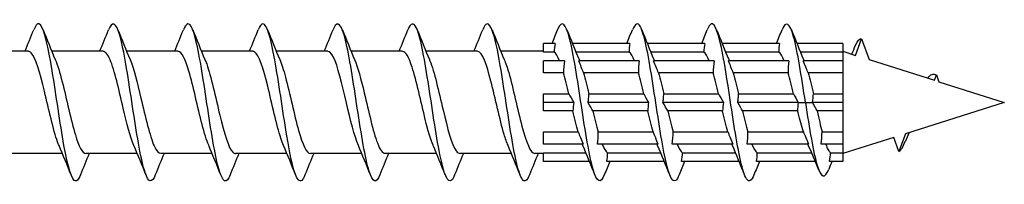
# Model space of a CAD drawing. Units: millimetres. Extents: x 1765 to 2364, y 1260 to 1643.
# Drawn here: x 2050 to 2100, y 1361 to 1369 of the extents above; entities that cross this region are included whole.
import ezdxf

# ---------------------------------------------------------------- set-up
doc = ezdxf.new("R2010")
doc.units = ezdxf.units.MM
doc.layers.add('Part', color=7, linetype='Continuous', lineweight=25)

msp = doc.modelspace()

# ---------------------------------------------------------------- linework, layer by layer
at = {"layer": 'Part'}
for p, q in [((2092.444, 1367.39), (2092.75, 1368.231)), ((2092.75, 1368.231), (2093.136, 1367.171)), ((2050.44, 1367.595), (2047.83, 1367.595)), ((2054.24, 1367.595), (2051.63, 1367.595)), ((2058.04, 1367.595), (2055.43, 1367.595)), ((2061.84, 1367.595), (2059.23, 1367.595)), ((2065.64, 1367.595), (2063.03, 1367.595)), ((2069.44, 1367.595), (2066.83, 1367.595)), ((2073.24, 1367.595), (2070.63, 1367.595)), ((2076.6, 1367.595), (2074.43, 1367.595)), ((2077.186, 1367.995), (2076.6, 1367.995)), ((2076.6, 1367.558), (2076.6, 1367.995)), ((2077.143, 1367.558), (2076.6, 1367.558)), ((2080.986, 1367.995), (2078.065, 1367.995)), ((2080.943, 1367.558), (2078.245, 1367.558)), ((2084.786, 1367.995), (2081.865, 1367.995)), ((2084.743, 1367.558), (2082.045, 1367.558)), ((2088.586, 1367.995), (2085.665, 1367.995)), ((2088.543, 1367.558), (2085.845, 1367.558)), ((2091.8, 1367.995), (2089.465, 1367.995)), ((2091.8, 1367.558), (2089.645, 1367.558)), ((2091.8, 1367.995), (2091.8, 1367.558)), ((2091.8, 1367.595), (2092.444, 1367.39)), ((2091.8, 1367.558), (2091.8, 1367.116)), ((2077.661, 1367.116), (2076.6, 1367.116)), ((2076.6, 1366.498), (2076.6, 1367.116)), ((2081.461, 1367.116), (2078.389, 1367.116)), ((2085.261, 1367.116), (2082.189, 1367.116)), ((2089.061, 1367.116), (2085.989, 1367.116)), ((2091.8, 1367.116), (2089.789, 1367.116)), ((2091.8, 1367.116), (2091.8, 1366.498)), ((2093.136, 1367.171), (2096.451, 1366.12)), ((2077.618, 1366.498), (2076.6, 1366.498)), ((2081.418, 1366.498), (2078.637, 1366.498)), ((2085.218, 1366.498), (2082.437, 1366.498)), ((2089.018, 1366.498), (2086.237, 1366.498)), ((2091.8, 1366.498), (2090.037, 1366.498)), ((2091.8, 1366.498), (2091.8, 1365.432)), ((2096.451, 1366.12), (2096.55, 1366.393)), ((2096.55, 1366.393), (2096.675, 1366.049)), ((2096.675, 1366.049), (2100, 1364.995)), ((2076.6, 1365.432), (2077.888, 1365.432)), ((2076.6, 1364.995), (2076.6, 1365.432)), ((2078.907, 1365.432), (2081.688, 1365.432)), ((2082.707, 1365.432), (2085.488, 1365.432)), ((2086.507, 1365.432), (2089.288, 1365.432)), ((2090.307, 1365.432), (2091.8, 1365.432)), ((2091.8, 1365.432), (2091.8, 1364.995)), ((2078.136, 1364.995), (2076.6, 1364.995)), ((2076.6, 1364.558), (2076.6, 1364.995)), ((2078.093, 1364.558), (2076.6, 1364.558)), ((2081.936, 1364.995), (2078.864, 1364.995)), ((2081.893, 1364.558), (2079.112, 1364.558)), ((2085.736, 1364.995), (2082.664, 1364.995)), ((2085.693, 1364.558), (2082.912, 1364.558)), ((2089.536, 1364.995), (2086.464, 1364.995)), ((2089.503, 1364.558), (2086.712, 1364.558)), ((2089.536, 1364.995), (2089.9, 1364.995)), ((2089.9, 1364.995), (2090.264, 1364.995)), ((2091.8, 1364.995), (2090.264, 1364.995)), ((2091.8, 1364.558), (2090.502, 1364.558)), ((2091.8, 1364.995), (2091.8, 1364.558)), ((2091.8, 1364.558), (2091.8, 1363.491)), ((2100, 1364.995), (2094.979, 1363.402)), ((2076.6, 1363.491), (2078.363, 1363.491)), ((2076.6, 1362.873), (2076.6, 1363.491)), ((2079.382, 1363.491), (2082.163, 1363.491)), ((2083.182, 1363.491), (2085.963, 1363.491)), ((2086.982, 1363.491), (2089.8, 1363.491)), ((2090.746, 1363.491), (2091.8, 1363.491)), ((2091.8, 1363.491), (2091.8, 1362.873)), ((2094.389, 1363.216), (2091.8, 1362.395)), ((2094.65, 1362.499), (2094.389, 1363.216)), ((2094.979, 1363.402), (2094.65, 1362.499)), ((2078.611, 1362.873), (2076.6, 1362.873)), ((2082.411, 1362.873), (2079.339, 1362.873)), ((2086.211, 1362.873), (2083.139, 1362.873)), ((2090.057, 1362.873), (2086.939, 1362.873)), ((2091.8, 1362.873), (2090.693, 1362.873)), ((2091.8, 1362.873), (2091.8, 1362.432)), ((2052.17, 1362.395), (2049.56, 1362.395)), ((2055.97, 1362.395), (2053.36, 1362.395)), ((2059.77, 1362.395), (2057.16, 1362.395)), ((2063.57, 1362.395), (2060.96, 1362.395)), ((2067.37, 1362.395), (2064.76, 1362.395)), ((2071.17, 1362.395), (2068.56, 1362.395)), ((2074.97, 1362.395), (2072.36, 1362.395)), ((2076.6, 1362.395), (2076.16, 1362.395)), ((2076.6, 1362.432), (2078.755, 1362.432)), ((2076.6, 1361.995), (2076.6, 1362.432)), ((2079.857, 1362.432), (2082.555, 1362.432)), ((2083.657, 1362.432), (2086.355, 1362.432)), ((2087.457, 1362.432), (2090.216, 1362.432)), ((2091.175, 1362.432), (2091.8, 1362.432)), ((2091.8, 1362.432), (2091.8, 1361.995)), ((2078.935, 1361.995), (2076.6, 1361.995)), ((2082.735, 1361.995), (2079.814, 1361.995)), ((2086.535, 1361.995), (2083.614, 1361.995)), ((2090.399, 1361.995), (2087.414, 1361.995)), ((2091.8, 1361.995), (2091.121, 1361.995))]:
    msp.add_line(p, q, dxfattribs=at)
for points, knots in [([(2053.088, 1361.31), (2052.983, 1361.045), (2052.879, 1360.939), (2052.774, 1361.026), (2052.574, 1361.192), (2052.375, 1362.052), (2052.175, 1363.238), (2051.975, 1364.425), (2051.776, 1365.901), (2051.576, 1367.036), (2051.376, 1368.171), (2051.177, 1368.931), (2050.977, 1368.991), (2050.889, 1369.017), (2050.8, 1368.905), (2050.712, 1368.68)], [60.867336, 60.867336, 60.867336, 60.867336, 61.387196, 61.387196, 61.387196, 62.377312, 62.377312, 62.377312, 63.367428, 63.367428, 63.367428, 64.357544, 64.357544, 64.357544, 64.79637, 64.79637, 64.79637, 64.79637]), ([(2056.888, 1361.303), (2056.714, 1360.869), (2056.54, 1360.907), (2056.367, 1361.426), (2056.167, 1362.022), (2055.967, 1363.235), (2055.768, 1364.547), (2055.568, 1365.859), (2055.369, 1367.23), (2055.169, 1368.073), (2054.969, 1368.916), (2054.77, 1369.206), (2054.57, 1368.819), (2054.551, 1368.781), (2054.531, 1368.737), (2054.512, 1368.688)], [54.584151, 54.584151, 54.584151, 54.584151, 55.4465, 55.4465, 55.4465, 56.436616, 56.436616, 56.436616, 57.426732, 57.426732, 57.426732, 58.416848, 58.416848, 58.416848, 58.513185, 58.513185, 58.513185, 58.513185]), ([(2060.688, 1361.304), (2060.645, 1361.193), (2060.602, 1361.11), (2060.558, 1361.059), (2060.359, 1360.823), (2060.159, 1361.283), (2059.959, 1362.24), (2059.76, 1363.197), (2059.56, 1364.623), (2059.361, 1365.908), (2059.161, 1367.193), (2058.961, 1368.299), (2058.762, 1368.752), (2058.612, 1369.092), (2058.462, 1369.056), (2058.312, 1368.683)], [48.300966, 48.300966, 48.300966, 48.300966, 48.515687, 48.515687, 48.515687, 49.505803, 49.505803, 49.505803, 50.495919, 50.495919, 50.495919, 51.486035, 51.486035, 51.486035, 52.229999, 52.229999, 52.229999, 52.229999]), ([(2068.288, 1361.302), (2068.107, 1360.848), (2067.925, 1360.914), (2067.744, 1361.496), (2067.544, 1362.136), (2067.345, 1363.38), (2067.145, 1364.696), (2066.946, 1366.013), (2066.746, 1367.361), (2066.546, 1368.166), (2066.347, 1368.97), (2066.147, 1369.206), (2065.948, 1368.773), (2065.936, 1368.747), (2065.924, 1368.719), (2065.912, 1368.688)], [35.734595, 35.734595, 35.734595, 35.734595, 36.634294, 36.634294, 36.634294, 37.62441, 37.62441, 37.62441, 38.614526, 38.614526, 38.614526, 39.604643, 39.604643, 39.604643, 39.663629, 39.663629, 39.663629, 39.663629]), ([(2072.088, 1361.305), (2072.037, 1361.174), (2071.986, 1361.082), (2071.936, 1361.035), (2071.736, 1360.848), (2071.536, 1361.36), (2071.337, 1362.35), (2071.137, 1363.341), (2070.938, 1364.78), (2070.738, 1366.053), (2070.538, 1367.326), (2070.339, 1368.394), (2070.139, 1368.8), (2069.997, 1369.09), (2069.854, 1369.037), (2069.712, 1368.682)], [29.45141, 29.45141, 29.45141, 29.45141, 29.703482, 29.703482, 29.703482, 30.693598, 30.693598, 30.693598, 31.683714, 31.683714, 31.683714, 32.67383, 32.67383, 32.67383, 33.380443, 33.380443, 33.380443, 33.380443]), ([(2075.888, 1361.309), (2075.768, 1361.008), (2075.648, 1360.917), (2075.529, 1361.075), (2075.329, 1361.338), (2075.129, 1362.285), (2074.93, 1363.512), (2074.73, 1364.738), (2074.531, 1366.205), (2074.331, 1367.287), (2074.131, 1368.369), (2073.932, 1369.032), (2073.732, 1368.993), (2073.659, 1368.978), (2073.585, 1368.869), (2073.512, 1368.681)], [23.168224, 23.168224, 23.168224, 23.168224, 23.762786, 23.762786, 23.762786, 24.752902, 24.752902, 24.752902, 25.743018, 25.743018, 25.743018, 26.733134, 26.733134, 26.733134, 27.097258, 27.097258, 27.097258, 27.097258]), ([(2079.688, 1361.301), (2079.499, 1360.826), (2079.31, 1360.925), (2079.121, 1361.571), (2078.922, 1362.253), (2078.722, 1363.526), (2078.523, 1364.845), (2078.323, 1366.164), (2078.123, 1367.49), (2077.924, 1368.255), (2077.724, 1369.02), (2077.525, 1369.201), (2077.325, 1368.721), (2077.321, 1368.71), (2077.316, 1368.7), (2077.312, 1368.689)], [16.885039, 16.885039, 16.885039, 16.885039, 17.822089, 17.822089, 17.822089, 18.812205, 18.812205, 18.812205, 19.802321, 19.802321, 19.802321, 20.792437, 20.792437, 20.792437, 20.814073, 20.814073, 20.814073, 20.814073]), ([(2083.488, 1361.306), (2083.43, 1361.156), (2083.371, 1361.057), (2083.313, 1361.016), (2083.113, 1360.879), (2082.914, 1361.442), (2082.714, 1362.464), (2082.515, 1363.486), (2082.315, 1364.937), (2082.115, 1366.196), (2081.916, 1367.455), (2081.716, 1368.485), (2081.517, 1368.844), (2081.382, 1369.087), (2081.247, 1369.018), (2081.112, 1368.681)], [10.601854, 10.601854, 10.601854, 10.601854, 10.891277, 10.891277, 10.891277, 11.881393, 11.881393, 11.881393, 12.871509, 12.871509, 12.871509, 13.861625, 13.861625, 13.861625, 14.530888, 14.530888, 14.530888, 14.530888]), ([(2087.288, 1361.309), (2087.161, 1360.99), (2087.033, 1360.909), (2086.906, 1361.108), (2086.706, 1361.419), (2086.507, 1362.408), (2086.307, 1363.651), (2086.108, 1364.895), (2085.908, 1366.355), (2085.708, 1367.408), (2085.509, 1368.461), (2085.309, 1369.074), (2085.11, 1368.986), (2085.044, 1368.957), (2084.978, 1368.851), (2084.912, 1368.682)], [4.318668, 4.318668, 4.318668, 4.318668, 4.95058, 4.95058, 4.95058, 5.940696, 5.940696, 5.940696, 6.930812, 6.930812, 6.930812, 7.920929, 7.920929, 7.920929, 8.247702, 8.247702, 8.247702, 8.247702]), ([(2089.9, 1364.995), (2089.7, 1366.315), (2089.501, 1367.615), (2089.301, 1368.339), (2089.105, 1369.052), (2088.908, 1369.185), (2088.712, 1368.689)], [0, 0, 0, 0, 0.990116, 0.990116, 0.990116, 1.964517, 1.964517, 1.964517, 1.964517]), ([(2064.488, 1361.31), (2064.376, 1361.026), (2064.263, 1360.927), (2064.151, 1361.048), (2063.952, 1361.263), (2063.752, 1362.167), (2063.552, 1363.374), (2063.353, 1364.581), (2063.153, 1366.054), (2062.954, 1367.163), (2062.754, 1368.272), (2062.554, 1368.984), (2062.355, 1368.994), (2062.274, 1368.999), (2062.193, 1368.887), (2062.112, 1368.68)], [42.01778, 42.01778, 42.01778, 42.01778, 42.574991, 42.574991, 42.574991, 43.565107, 43.565107, 43.565107, 44.555223, 44.555223, 44.555223, 45.545339, 45.545339, 45.545339, 45.946814, 45.946814, 45.946814, 45.946814]), ([(2051.997, 1362.805), (2051.973, 1362.86), (2051.949, 1362.92), (2051.925, 1362.985), (2051.702, 1363.592), (2051.48, 1364.628), (2051.258, 1365.56), (2051.035, 1366.493), (2050.813, 1367.279), (2050.591, 1367.515), (2050.541, 1367.568), (2050.491, 1367.592), (2050.44, 1367.59)], [61.829727, 61.829727, 61.829727, 61.829727, 61.948546, 61.948546, 61.948546, 63.051247, 63.051247, 63.051247, 64.153948, 64.153948, 64.153948, 64.402649, 64.402649, 64.402649, 64.402649]), ([(2055.797, 1362.806), (2055.617, 1363.226), (2055.438, 1363.935), (2055.259, 1364.7), (2055.037, 1365.649), (2054.815, 1366.642), (2054.592, 1367.167), (2054.475, 1367.444), (2054.358, 1367.584), (2054.24, 1367.585)], [55.546541, 55.546541, 55.546541, 55.546541, 56.435041, 56.435041, 56.435041, 57.537742, 57.537742, 57.537742, 58.119464, 58.119464, 58.119464, 58.119464]), ([(2059.597, 1362.812), (2059.485, 1363.071), (2059.373, 1363.437), (2059.261, 1363.872), (2059.038, 1364.733), (2058.816, 1365.823), (2058.594, 1366.581), (2058.409, 1367.209), (2058.225, 1367.584), (2058.04, 1367.592)], [49.263356, 49.263356, 49.263356, 49.263356, 49.818835, 49.818835, 49.818835, 50.921536, 50.921536, 50.921536, 51.836279, 51.836279, 51.836279, 51.836279]), ([(2063.397, 1362.808), (2063.352, 1362.91), (2063.307, 1363.03), (2063.262, 1363.167), (2063.04, 1363.846), (2062.817, 1364.914), (2062.595, 1365.82), (2062.373, 1366.726), (2062.15, 1367.429), (2061.928, 1367.567), (2061.899, 1367.585), (2061.87, 1367.594), (2061.84, 1367.593)], [42.980171, 42.980171, 42.980171, 42.980171, 43.202629, 43.202629, 43.202629, 44.30533, 44.30533, 44.30533, 45.408031, 45.408031, 45.408031, 45.553093, 45.553093, 45.553093, 45.553093]), ([(2067.197, 1362.805), (2066.997, 1363.272), (2066.796, 1364.109), (2066.596, 1364.969), (2066.374, 1365.924), (2066.152, 1366.863), (2065.93, 1367.303), (2065.833, 1367.494), (2065.737, 1367.587), (2065.64, 1367.585)], [36.696985, 36.696985, 36.696985, 36.696985, 37.689124, 37.689124, 37.689124, 38.791825, 38.791825, 38.791825, 39.269908, 39.269908, 39.269908, 39.269908]), ([(2070.997, 1362.811), (2070.864, 1363.121), (2070.731, 1363.582), (2070.598, 1364.12), (2070.376, 1365.02), (2070.153, 1366.092), (2069.931, 1366.785), (2069.767, 1367.295), (2069.604, 1367.582), (2069.44, 1367.589)], [30.4138, 30.4138, 30.4138, 30.4138, 31.072918, 31.072918, 31.072918, 32.175619, 32.175619, 32.175619, 32.986723, 32.986723, 32.986723, 32.986723]), ([(2074.797, 1362.81), (2074.731, 1362.96), (2074.665, 1363.147), (2074.599, 1363.368), (2074.377, 1364.113), (2074.155, 1365.201), (2073.932, 1366.071), (2073.71, 1366.941), (2073.488, 1367.553), (2073.265, 1367.592), (2073.257, 1367.594), (2073.249, 1367.595), (2073.24, 1367.594)], [24.130615, 24.130615, 24.130615, 24.130615, 24.456712, 24.456712, 24.456712, 25.559413, 25.559413, 25.559413, 26.662114, 26.662114, 26.662114, 26.703538, 26.703538, 26.703538, 26.703538]), ([(2051.803, 1367.177), (2051.922, 1366.903), (2052.04, 1366.508), (2052.159, 1366.042), (2052.381, 1365.167), (2052.603, 1364.082), (2052.826, 1363.343), (2053.004, 1362.753), (2053.182, 1362.406), (2053.36, 1362.398)], [-63.833979, -63.833979, -63.833979, -63.833979, -63.246459, -63.246459, -63.246459, -62.143758, -62.143758, -62.143758, -61.261057, -61.261057, -61.261057, -61.261057]), ([(2055.603, 1367.183), (2055.789, 1366.749), (2055.975, 1366.002), (2056.16, 1365.207), (2056.383, 1364.254), (2056.605, 1363.277), (2056.827, 1362.778), (2056.938, 1362.529), (2057.049, 1362.404), (2057.16, 1362.404)], [-57.550794, -57.550794, -57.550794, -57.550794, -56.630253, -56.630253, -56.630253, -55.527552, -55.527552, -55.527552, -54.977871, -54.977871, -54.977871, -54.977871]), ([(2059.403, 1367.183), (2059.434, 1367.114), (2059.464, 1367.036), (2059.495, 1366.95), (2059.717, 1366.32), (2059.939, 1365.273), (2060.162, 1364.348), (2060.384, 1363.422), (2060.606, 1362.661), (2060.829, 1362.455), (2060.872, 1362.415), (2060.916, 1362.397), (2060.96, 1362.398)], [-51.267609, -51.267609, -51.267609, -51.267609, -51.116748, -51.116748, -51.116748, -50.014047, -50.014047, -50.014047, -48.911346, -48.911346, -48.911346, -48.694686, -48.694686, -48.694686, -48.694686]), ([(2063.203, 1367.177), (2063.301, 1366.953), (2063.399, 1366.647), (2063.496, 1366.283), (2063.718, 1365.452), (2063.941, 1364.357), (2064.163, 1363.56), (2064.362, 1362.847), (2064.561, 1362.402), (2064.76, 1362.396)], [-44.984424, -44.984424, -44.984424, -44.984424, -44.500542, -44.500542, -44.500542, -43.397841, -43.397841, -43.397841, -42.411501, -42.411501, -42.411501, -42.411501]), ([(2067.003, 1367.181), (2067.168, 1366.795), (2067.333, 1366.169), (2067.498, 1365.473), (2067.72, 1364.534), (2067.942, 1363.511), (2068.164, 1362.93), (2068.296, 1362.586), (2068.428, 1362.406), (2068.56, 1362.404)], [-38.701238, -38.701238, -38.701238, -38.701238, -37.884336, -37.884336, -37.884336, -36.781635, -36.781635, -36.781635, -36.128316, -36.128316, -36.128316, -36.128316]), ([(2070.803, 1367.185), (2070.813, 1367.163), (2070.823, 1367.141), (2070.832, 1367.117), (2071.054, 1366.565), (2071.277, 1365.557), (2071.499, 1364.612), (2071.721, 1363.666), (2071.944, 1362.828), (2072.166, 1362.527), (2072.23, 1362.439), (2072.295, 1362.399), (2072.36, 1362.401)], [-32.418053, -32.418053, -32.418053, -32.418053, -32.370831, -32.370831, -32.370831, -31.26813, -31.26813, -31.26813, -30.165429, -30.165429, -30.165429, -29.84513, -29.84513, -29.84513, -29.84513]), ([(2074.603, 1367.178), (2074.68, 1367.003), (2074.757, 1366.777), (2074.833, 1366.509), (2075.056, 1365.733), (2075.278, 1364.639), (2075.5, 1363.792), (2075.72, 1362.955), (2075.94, 1362.396), (2076.16, 1362.395)], [-26.134868, -26.134868, -26.134868, -26.134868, -25.754625, -25.754625, -25.754625, -24.651924, -24.651924, -24.651924, -23.561945, -23.561945, -23.561945, -23.561945]), ([(2078.864, 1364.995), (2078.875, 1365.062), (2078.884, 1365.129), (2078.9, 1365.275), (2078.905, 1365.353), (2078.907, 1365.432)], [-0.06198218, -0.06198218, -0.06198218, -0.06198218, -0.03324589, -0.03324589, 0, 0, 0, 0]), ([(2082.664, 1364.995), (2082.669, 1365.027), (2082.674, 1365.059), (2082.683, 1365.127), (2082.688, 1365.163), (2082.7, 1365.277), (2082.705, 1365.354), (2082.707, 1365.432)], [-0.06198933, -0.06198933, -0.06198933, -0.06198933, -0.04833467, -0.04833467, -0.03282214, -0.03282214, 0, 0, 0, 0]), ([(2086.464, 1364.995), (2086.467, 1365.01), (2086.469, 1365.026), (2086.474, 1365.06), (2086.477, 1365.077), (2086.484, 1365.13), (2086.488, 1365.166), (2086.5, 1365.278), (2086.505, 1365.355), (2086.507, 1365.432)], [-0.06199051, -0.06199051, -0.06199051, -0.06199051, -0.05523946, -0.05523946, -0.04772198, -0.04772198, -0.03256299, -0.03256299, 0, 0, 0, 0]), ([(2079.112, 1364.558), (2079.041, 1364.682), (2078.963, 1364.82), (2078.872, 1364.981), (2078.868, 1364.988), (2078.864, 1364.995)], [-0.127078, -0.127078, -0.127078, -0.127078, -0.05718438, -0.05718438, -0.05397302, -0.05397302, -0.05397302, -0.05397302]), ([(2082.912, 1364.558), (2082.841, 1364.683), (2082.762, 1364.821), (2082.671, 1364.982), (2082.667, 1364.988), (2082.664, 1364.995)], [-0.1272829, -0.1272829, -0.1272829, -0.1272829, -0.0567034, -0.0567034, -0.05386993, -0.05386993, -0.05386993, -0.05386993]), ([(2086.712, 1364.558), (2086.639, 1364.685), (2086.559, 1364.827), (2086.467, 1364.988), (2086.466, 1364.992), (2086.464, 1364.995)], [-0.12764576, -0.12764576, -0.12764576, -0.12764576, -0.05526806, -0.05526806, -0.05384907, -0.05384907, -0.05384907, -0.05384907]), ([(2089.8, 1363.491), (2089.755, 1363.634), (2089.711, 1363.786), (2089.62, 1364.111), (2089.574, 1364.283), (2089.52, 1364.492), (2089.511, 1364.525), (2089.503, 1364.558)], [0.8113725, 0.8113725, 0.8113725, 0.8113725, 0.8656753, 0.8656753, 0.9213836, 0.9213836, 0.9317314, 0.9317314, 0.9317314, 0.9317314]), ([(2089.9, 1364.995), (2090.101, 1363.668), (2090.301, 1362.423), (2090.502, 1361.775), (2090.696, 1361.148), (2090.89, 1361.093), (2091.084, 1361.584)], [0, 0, 0, 0, 0.99485, 0.99485, 0.99485, 1.957485, 1.957485, 1.957485, 1.957485]), ([(2090.502, 1364.558), (2090.468, 1364.62), (2090.434, 1364.683), (2090.366, 1364.808), (2090.327, 1364.88), (2090.283, 1364.959), (2090.27, 1364.983), (2090.264, 1364.995)], [-0.03868776, -0.03868776, -0.03868776, -0.03868776, -0.02251392, -0.02251392, -0.0050704, -0.0050704, 0, 0, 0, 0]), ([(2090.502, 1364.558), (2090.543, 1364.362), (2090.585, 1364.171), (2090.667, 1363.812), (2090.706, 1363.646), (2090.746, 1363.491)], [0.0449987, 0.0449987, 0.0449987, 0.0449987, 0.1060581, 0.1060581, 0.1643373, 0.1643373, 0.1643373, 0.1643373]), ([(2090.93, 1362.873), (2090.974, 1362.753), (2091.017, 1362.654), (2091.099, 1362.511), (2091.137, 1362.462), (2091.175, 1362.432)], [0.2543349, 0.2543349, 0.2543349, 0.2543349, 0.3181744, 0.3181744, 0.3736732, 0.3736732, 0.3736732, 0.3736732])]:
    msp.add_open_spline(points, degree=3, knots=knots, dxfattribs=at)
for points in [[(2050.27, 1367.595), (2050.421, 1367.957), (2050.568, 1368.322), (2050.712, 1368.689)], [(2051.188, 1368.689), (2051.387, 1368.184), (2051.59, 1367.68), (2051.803, 1367.185)], [(2054.07, 1367.595), (2054.221, 1367.957), (2054.368, 1368.322), (2054.512, 1368.689)], [(2054.988, 1368.689), (2055.187, 1368.184), (2055.39, 1367.68), (2055.603, 1367.185)], [(2057.87, 1367.595), (2058.021, 1367.957), (2058.168, 1368.322), (2058.312, 1368.689)], [(2058.788, 1368.689), (2058.987, 1368.184), (2059.19, 1367.68), (2059.403, 1367.185)], [(2061.67, 1367.595), (2061.821, 1367.957), (2061.968, 1368.322), (2062.112, 1368.689)], [(2062.588, 1368.689), (2062.787, 1368.184), (2062.99, 1367.68), (2063.203, 1367.185)], [(2065.47, 1367.595), (2065.621, 1367.957), (2065.768, 1368.322), (2065.912, 1368.689)], [(2066.388, 1368.689), (2066.587, 1368.184), (2066.79, 1367.68), (2067.003, 1367.185)], [(2069.27, 1367.595), (2069.421, 1367.957), (2069.568, 1368.322), (2069.712, 1368.689)], [(2070.188, 1368.689), (2070.387, 1368.184), (2070.59, 1367.68), (2070.803, 1367.185)], [(2073.07, 1367.595), (2073.221, 1367.957), (2073.368, 1368.322), (2073.512, 1368.689)], [(2073.988, 1368.689), (2074.187, 1368.184), (2074.39, 1367.68), (2074.603, 1367.185)], [(2077.035, 1367.995), (2077.128, 1368.225), (2077.221, 1368.457), (2077.312, 1368.689)], [(2077.788, 1368.689), (2077.987, 1368.184), (2078.19, 1367.68), (2078.403, 1367.185)], [(2080.835, 1367.995), (2080.928, 1368.225), (2081.021, 1368.457), (2081.112, 1368.689)], [(2081.588, 1368.689), (2081.787, 1368.184), (2081.99, 1367.68), (2082.203, 1367.185)], [(2084.635, 1367.995), (2084.728, 1368.225), (2084.821, 1368.457), (2084.912, 1368.689)], [(2085.388, 1368.689), (2085.587, 1368.184), (2085.79, 1367.68), (2086.003, 1367.185)], [(2088.435, 1367.995), (2088.528, 1368.225), (2088.621, 1368.457), (2088.712, 1368.689)], [(2089.188, 1368.689), (2089.387, 1368.184), (2089.59, 1367.68), (2089.803, 1367.185)], [(2092.446, 1367.9), (2092.547, 1368.143), (2092.649, 1368.258), (2092.75, 1368.231)], [(2077.186, 1367.995), (2077.162, 1367.849), (2077.147, 1367.703), (2077.143, 1367.558)], [(2077.413, 1367.116), (2077.323, 1367.34), (2077.233, 1367.492), (2077.143, 1367.558)], [(2080.986, 1367.995), (2080.962, 1367.849), (2080.947, 1367.703), (2080.943, 1367.558)], [(2081.213, 1367.116), (2081.123, 1367.34), (2081.033, 1367.492), (2080.943, 1367.558)], [(2084.786, 1367.995), (2084.762, 1367.849), (2084.747, 1367.703), (2084.743, 1367.558)], [(2085.013, 1367.116), (2084.923, 1367.34), (2084.833, 1367.492), (2084.743, 1367.558)], [(2088.586, 1367.995), (2088.562, 1367.849), (2088.547, 1367.703), (2088.543, 1367.558)], [(2088.813, 1367.116), (2088.723, 1367.34), (2088.633, 1367.492), (2088.543, 1367.558)], [(2092.255, 1367.45), (2092.32, 1367.6), (2092.383, 1367.751), (2092.446, 1367.902)], [(2077.661, 1367.116), (2077.637, 1366.911), (2077.622, 1366.703), (2077.618, 1366.498)], [(2078.637, 1366.498), (2078.565, 1366.676), (2078.481, 1366.885), (2078.389, 1367.116)], [(2078.403, 1367.185), (2078.413, 1367.163), (2078.423, 1367.14), (2078.432, 1367.116)], [(2081.461, 1367.116), (2081.437, 1366.911), (2081.422, 1366.703), (2081.418, 1366.498)], [(2082.437, 1366.498), (2082.365, 1366.676), (2082.281, 1366.885), (2082.189, 1367.116)], [(2082.203, 1367.185), (2082.213, 1367.163), (2082.223, 1367.14), (2082.232, 1367.116)], [(2085.261, 1367.116), (2085.237, 1366.911), (2085.222, 1366.703), (2085.218, 1366.498)], [(2086.237, 1366.498), (2086.165, 1366.676), (2086.081, 1366.885), (2085.989, 1367.116)], [(2086.003, 1367.185), (2086.013, 1367.163), (2086.023, 1367.14), (2086.032, 1367.116)], [(2089.061, 1367.116), (2089.037, 1366.911), (2089.022, 1366.703), (2089.018, 1366.498)], [(2090.037, 1366.498), (2089.965, 1366.676), (2089.881, 1366.885), (2089.789, 1367.116)], [(2089.803, 1367.185), (2089.813, 1367.163), (2089.823, 1367.14), (2089.832, 1367.116)], [(2077.888, 1365.432), (2077.798, 1365.814), (2077.708, 1366.181), (2077.618, 1366.498)], [(2078.637, 1366.498), (2078.727, 1366.181), (2078.817, 1365.814), (2078.907, 1365.432)], [(2081.688, 1365.432), (2081.598, 1365.814), (2081.508, 1366.181), (2081.418, 1366.498)], [(2082.437, 1366.498), (2082.527, 1366.181), (2082.617, 1365.814), (2082.707, 1365.432)], [(2085.488, 1365.432), (2085.398, 1365.814), (2085.308, 1366.181), (2085.218, 1366.498)], [(2086.237, 1366.498), (2086.327, 1366.181), (2086.417, 1365.814), (2086.507, 1365.432)], [(2089.288, 1365.432), (2089.198, 1365.814), (2089.108, 1366.181), (2089.018, 1366.498)], [(2090.037, 1366.498), (2090.127, 1366.181), (2090.217, 1365.814), (2090.307, 1365.432)], [(2096.11, 1366.226), (2096.256, 1366.426), (2096.403, 1366.478), (2096.55, 1366.393)], [(2077.888, 1365.432), (2077.96, 1365.306), (2078.044, 1365.158), (2078.136, 1364.995)], [(2081.688, 1365.432), (2081.76, 1365.306), (2081.844, 1365.158), (2081.936, 1364.995)], [(2085.488, 1365.432), (2085.56, 1365.306), (2085.644, 1365.158), (2085.736, 1364.995)], [(2089.288, 1365.432), (2089.362, 1365.302), (2089.444, 1365.157), (2089.536, 1364.995)], [(2090.264, 1364.995), (2090.287, 1365.139), (2090.303, 1365.286), (2090.307, 1365.432)], [(2078.136, 1364.995), (2078.112, 1364.849), (2078.097, 1364.703), (2078.093, 1364.558)], [(2078.363, 1363.491), (2078.273, 1363.808), (2078.183, 1364.175), (2078.093, 1364.558)], [(2079.112, 1364.558), (2079.202, 1364.175), (2079.292, 1363.808), (2079.382, 1363.491)], [(2081.936, 1364.995), (2081.912, 1364.849), (2081.897, 1364.703), (2081.893, 1364.558)], [(2082.163, 1363.491), (2082.073, 1363.808), (2081.983, 1364.175), (2081.893, 1364.558)], [(2082.912, 1364.558), (2083.002, 1364.175), (2083.092, 1363.808), (2083.182, 1363.491)], [(2085.736, 1364.995), (2085.712, 1364.849), (2085.697, 1364.703), (2085.693, 1364.558)], [(2085.963, 1363.491), (2085.873, 1363.808), (2085.783, 1364.175), (2085.693, 1364.558)], [(2086.712, 1364.558), (2086.802, 1364.175), (2086.892, 1363.808), (2086.982, 1363.491)], [(2089.536, 1364.995), (2089.515, 1364.85), (2089.503, 1364.704), (2089.503, 1364.558)], [(2078.363, 1363.491), (2078.435, 1363.313), (2078.519, 1363.104), (2078.611, 1362.873)], [(2079.339, 1362.873), (2079.363, 1363.079), (2079.378, 1363.286), (2079.382, 1363.491)], [(2082.163, 1363.491), (2082.235, 1363.313), (2082.319, 1363.104), (2082.411, 1362.873)], [(2083.139, 1362.873), (2083.163, 1363.079), (2083.178, 1363.286), (2083.182, 1363.491)], [(2085.963, 1363.491), (2086.035, 1363.313), (2086.119, 1363.104), (2086.211, 1362.873)], [(2086.939, 1362.873), (2086.963, 1363.079), (2086.978, 1363.286), (2086.982, 1363.491)], [(2089.8, 1363.491), (2089.866, 1363.333), (2089.959, 1363.11), (2090.057, 1362.873)], [(2090.693, 1362.873), (2090.719, 1363.078), (2090.738, 1363.285), (2090.746, 1363.491)], [(2095.169, 1363.463), (2095.098, 1363.304), (2095.03, 1363.142), (2094.962, 1362.981)], [(2052.612, 1361.301), (2052.413, 1361.805), (2052.21, 1362.309), (2051.997, 1362.804)], [(2056.412, 1361.301), (2056.213, 1361.805), (2056.01, 1362.309), (2055.797, 1362.804)], [(2060.212, 1361.301), (2060.013, 1361.805), (2059.81, 1362.309), (2059.597, 1362.804)], [(2064.012, 1361.301), (2063.813, 1361.805), (2063.61, 1362.309), (2063.397, 1362.804)], [(2067.812, 1361.301), (2067.613, 1361.805), (2067.41, 1362.309), (2067.197, 1362.804)], [(2071.612, 1361.301), (2071.413, 1361.805), (2071.21, 1362.309), (2070.997, 1362.804)], [(2075.412, 1361.301), (2075.213, 1361.805), (2075.01, 1362.309), (2074.797, 1362.804)], [(2078.597, 1362.804), (2078.587, 1362.826), (2078.577, 1362.849), (2078.568, 1362.873)], [(2079.212, 1361.301), (2079.013, 1361.805), (2078.81, 1362.309), (2078.597, 1362.804)], [(2079.587, 1362.873), (2079.677, 1362.649), (2079.767, 1362.497), (2079.857, 1362.432)], [(2082.397, 1362.804), (2082.387, 1362.826), (2082.377, 1362.849), (2082.368, 1362.873)], [(2083.012, 1361.301), (2082.813, 1361.805), (2082.61, 1362.309), (2082.397, 1362.804)], [(2083.387, 1362.873), (2083.477, 1362.649), (2083.567, 1362.497), (2083.657, 1362.432)], [(2086.197, 1362.804), (2086.187, 1362.826), (2086.177, 1362.849), (2086.168, 1362.873)], [(2086.812, 1361.301), (2086.613, 1361.805), (2086.41, 1362.309), (2086.197, 1362.804)], [(2087.187, 1362.873), (2087.277, 1362.649), (2087.367, 1362.497), (2087.457, 1362.432)], [(2090.027, 1362.866), (2090.026, 1362.868), (2090.025, 1362.871), (2090.024, 1362.873)], [(2090.58, 1361.55), (2090.402, 1361.993), (2090.219, 1362.434), (2090.027, 1362.866)], [(2094.65, 1362.499), (2094.754, 1362.559), (2094.858, 1362.737), (2094.962, 1362.985)], [(2053.53, 1362.395), (2053.379, 1362.033), (2053.232, 1361.667), (2053.088, 1361.301)], [(2057.33, 1362.395), (2057.179, 1362.033), (2057.032, 1361.667), (2056.888, 1361.301)], [(2061.13, 1362.395), (2060.979, 1362.033), (2060.832, 1361.667), (2060.688, 1361.301)], [(2064.93, 1362.395), (2064.779, 1362.033), (2064.632, 1361.667), (2064.488, 1361.301)], [(2068.73, 1362.395), (2068.579, 1362.033), (2068.432, 1361.667), (2068.288, 1361.301)], [(2072.53, 1362.395), (2072.379, 1362.033), (2072.232, 1361.667), (2072.088, 1361.301)], [(2076.33, 1362.395), (2076.179, 1362.033), (2076.032, 1361.667), (2075.888, 1361.301)], [(2079.814, 1361.995), (2079.838, 1362.14), (2079.853, 1362.286), (2079.857, 1362.432)], [(2083.614, 1361.995), (2083.638, 1362.14), (2083.653, 1362.286), (2083.657, 1362.432)], [(2087.414, 1361.995), (2087.438, 1362.14), (2087.453, 1362.286), (2087.457, 1362.432)], [(2091.121, 1361.995), (2091.149, 1362.148), (2091.167, 1362.292), (2091.175, 1362.432)], [(2079.965, 1361.995), (2079.872, 1361.764), (2079.779, 1361.532), (2079.688, 1361.301)], [(2083.765, 1361.995), (2083.672, 1361.764), (2083.579, 1361.532), (2083.488, 1361.301)], [(2087.565, 1361.995), (2087.472, 1361.764), (2087.379, 1361.532), (2087.288, 1361.301)], [(2091.247, 1361.995), (2091.192, 1361.858), (2091.138, 1361.721), (2091.084, 1361.584)]]:
    msp.add_open_spline(points, degree=3, dxfattribs=at)

doc.saveas('drawing.dxf')
